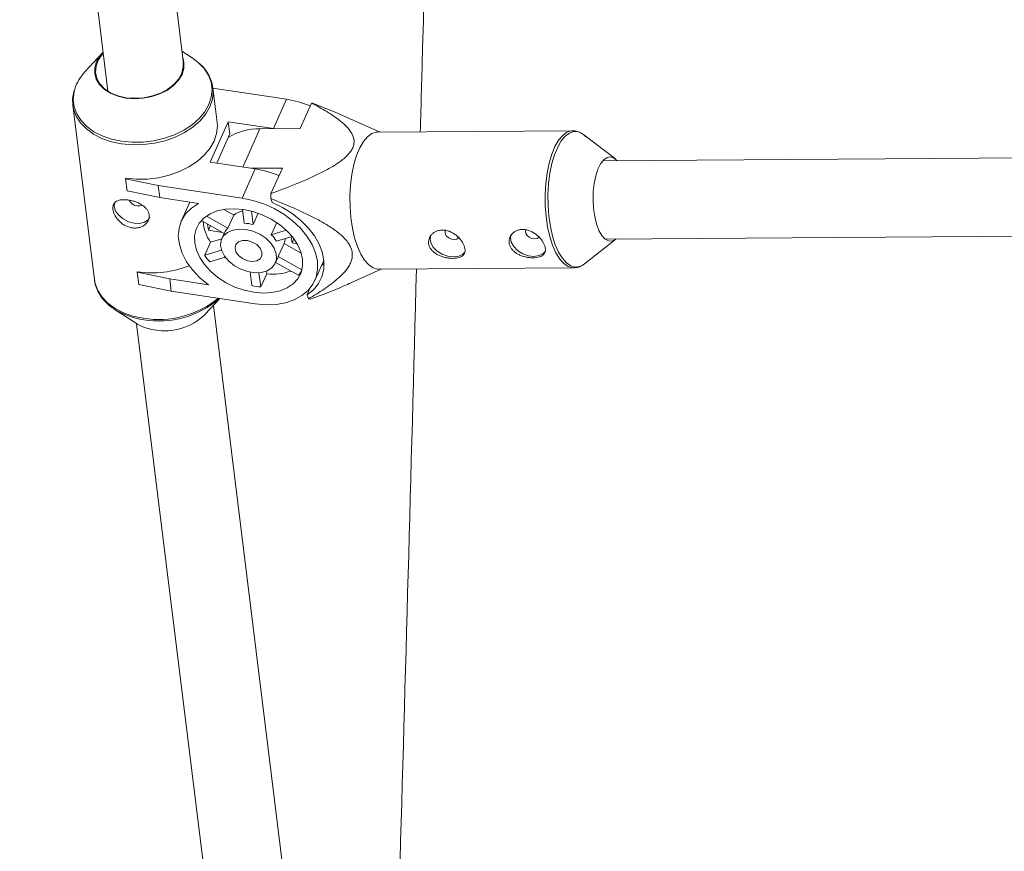
# Paper-space layout '_Trimetrisch' of a CAD drawing. Units: millimetres. Extents: x -4187 to 1370, y -31 to 4248.
# Drawn here: x -2340 to -2139, y 2719 to 2889 of the extents above; entities that cross this region are included whole.
import ezdxf

# ---------------------------------------------------------------- set-up
doc = ezdxf.new("R2010")
doc.units = ezdxf.units.MM

psp = doc.layouts.new('_Trimetrisch')

# ---------------------------------------------------------------- linework, layer by layer
at = {"color": 7, "linetype": 'Continuous', "lineweight": 15}
for p, q in [((-2306.33, 2880.14), (-2323.89, 3022.45)), ((-2339.77, 3020.49), (-2321.76, 2874.59)), ((-2322.94, 2882.33), (-2326.44, 2878.52)), ((-2304.39, 2881.25), (-2306.65, 2882.73)), ((-2299.46, 2868.22), (-2300.33, 2875.25)), ((-2300.33, 2875.25), (-2300.31, 2875.03)), ((-2285.31, 2872.93), (-2300.32, 2875.2)), ((-2287.99, 2866.96), (-2285.31, 2872.93)), ((-2282.53, 2866.94), (-2280.19, 2872.15)), ((-2328.91, 2871.72), (-2328.95, 2872.07)), ((-2328.91, 2871.72), (-2324.52, 2836.11)), ((-2275.27, 2870.21), (-2279.77, 2872.09)), ((-2266.18, 2866.25), (-2275.27, 2870.23)), ((-2297.19, 2868.36), (-2300.89, 2860.11)), ((-2287.99, 2866.96), (-2297.19, 2868.36)), ((-2297.19, 2868.36), (-2296.88, 2865.88)), ((-2290.74, 2866.88), (-2282.53, 2866.94)), ((-2287.99, 2866.96), (-2287.61, 2866.9)), ((-2226.87, 2866.51), (-2266.71, 2866.24)), ((-2227.01, 2866.51), (-2226.87, 2866.51)), ((-2296.88, 2865.88), (-2299.56, 2859.91)), ((-2218.18, 2860.76), (-2224.63, 2865.7)), ((-2291.69, 2858.72), (-2300.89, 2860.11)), ((-2108.72, 2861.16), (-2220.72, 2860.38)), ((-2294.37, 2852.76), (-2291.69, 2858.72)), ((-2286.15, 2858.9), (-2292.55, 2858.85)), ((-2288.49, 2853.69), (-2286.15, 2858.9)), ((-2318.14, 2856.71), (-2318.09, 2856.81)), ((-2318.14, 2856.71), (-2311.5, 2855.35)), ((-2317.83, 2854.23), (-2318.14, 2856.71)), ((-2311.19, 2852.87), (-2317.83, 2854.23)), ((-2311.5, 2855.35), (-2311.19, 2852.87)), ((-2294.37, 2852.76), (-2311.5, 2855.35)), ((-2311.19, 2852.87), (-2303.27, 2851.67)), ((-2288.2, 2851.86), (-2288.5, 2852.66)), ((-2305.05, 2851.94), (-2306.78, 2848.08)), ((-2296.05, 2849.29), (-2298.1, 2850.44)), ((-2294.28, 2850.46), (-2293.93, 2847.64)), ((-2292.13, 2847.36), (-2292.47, 2850.1)), ((-2302.67, 2848.17), (-2298.02, 2845.55)), ((-2297.26, 2846.61), (-2301.64, 2849.08)), ((-2296.05, 2849.29), (-2297.26, 2846.61)), ((-2291.09, 2849.67), (-2292.13, 2847.36)), ((-2301.41, 2847.46), (-2301.26, 2846.19)), ((-2300.83, 2847.14), (-2301.26, 2846.19)), ((-2301.26, 2846.19), (-2298.39, 2845.76)), ((-2288.42, 2845.27), (-2287.3, 2847.76)), ((-2285.36, 2846.22), (-2288.42, 2845.27)), ((-2298.5, 2844.47), (-2300.81, 2843.76)), ((-2297.97, 2845.65), (-2298.51, 2844.44)), ((-2287.37, 2843.94), (-2284.16, 2844.93)), ((-2284.33, 2844.88), (-2284.17, 2843.61)), ((-2283.79, 2844.45), (-2284.17, 2843.61)), ((-2224.45, 2839.35), (-2218.07, 2844.38)), ((-2220.25, 2844.38), (-2108.56, 2845.16)), ((-2300.81, 2843.76), (-2302.01, 2841.08)), ((-2298.58, 2842.14), (-2302.01, 2841.08)), ((-2286.99, 2840.82), (-2285.78, 2843.5)), ((-2282.29, 2841.54), (-2285.78, 2843.5)), ((-2284.17, 2843.61), (-2283.13, 2843.45)), ((-2300.96, 2839.75), (-2297.83, 2840.71)), ((-2297.88, 2840.7), (-2297.74, 2840.59)), ((-2287.57, 2839.52), (-2287.03, 2840.73)), ((-2287.03, 2840.73), (-2286.99, 2840.82)), ((-2282.15, 2838.1), (-2286.99, 2840.82)), ((-2279.54, 2835.91), (-2277.69, 2840.04)), ((-2287.52, 2839.64), (-2282.85, 2837.01)), ((-2278.16, 2838.98), (-2277.65, 2839.38)), ((-2272.16, 2835.45), (-2266, 2838.25)), ((-2266.52, 2838.25), (-2226.68, 2838.51)), ((-2226.57, 2838.52), (-2226.68, 2838.51)), ((-2315.78, 2837.63), (-2315.74, 2837.73)), ((-2315.78, 2837.63), (-2309.14, 2836.27)), ((-2315.47, 2835.15), (-2315.78, 2837.63)), ((-2309.14, 2836.27), (-2308.84, 2833.79)), ((-2301.22, 2835.07), (-2309.14, 2836.27)), ((-2292.7, 2837.64), (-2292.36, 2834.9)), ((-2290.56, 2834.63), (-2290.92, 2837.54)), ((-2290.56, 2834.63), (-2289.35, 2837.31)), ((-2289.35, 2837.31), (-2289.42, 2837.87)), ((-2308.84, 2833.79), (-2315.47, 2835.15)), ((-2281.11, 2833.02), (-2280.51, 2834.36)), ((-2308.84, 2833.79), (-2291.71, 2831.2)), ((-2301.91, 2829.04), (-2298.91, 2832.29)), ((-2280.81, 2832.21), (-2281.11, 2833.02)), ((-2320.46, 2830.12), (-2316.14, 2827.28)), ((-2277.36, 2645.4), (-2300.24, 2830.85)), ((-2315.91, 2827.13), (-2293.24, 2643.44))]:
    psp.add_line(p, q, dxfattribs=at)
at = {"color": 8, "linetype": 'Continuous', "lineweight": 15}
psp.add_line((-2290.74, 2866.88), (-2294.23, 2859.11), dxfattribs=at)
at = {"color": 7, "linetype": 'Continuous', "lineweight": 15, "flags": 128}
for points in [[(-2306.5, 2881.5), (-2306.23, 2880.47), (-2306.25, 2879.24), (-2306.63, 2878.02), (-2307.33, 2876.84), (-2308.35, 2875.76), (-2309.63, 2874.82), (-2311.13, 2874.05), (-2312.8, 2873.49), (-2314.56, 2873.15), (-2316.35, 2873.04), (-2318.11, 2873.18), (-2319.76, 2873.56), (-2321.23, 2874.16), (-2322.49, 2874.95), (-2323.46, 2875.92), (-2324.13, 2877.01), (-2324.46, 2878.2), (-2324.43, 2879.43), (-2324.06, 2880.65), (-2323.35, 2881.83), (-2322.74, 2882.53)], [(-2322.71, 2882.3), (-2322.93, 2882.06), (-2323.73, 2880.89), (-2324.19, 2879.66), (-2324.29, 2878.41), (-2324.02, 2877.2), (-2323.4, 2876.08), (-2322.44, 2875.08), (-2321.2, 2874.26), (-2319.71, 2873.65), (-2318.05, 2873.26)], [(-2318.05, 2873.26), (-2316.27, 2873.13), (-2314.46, 2873.24), (-2312.68, 2873.61), (-2311.01, 2874.2), (-2309.52, 2875.01), (-2308.27, 2875.99), (-2307.3, 2877.1), (-2306.67, 2878.31), (-2306.39, 2879.56), (-2306.41, 2880.4)], [(-2318.09, 2856.81), (-2315.9, 2856.61), (-2313.65, 2856.64), (-2311.41, 2856.92), (-2309.23, 2857.44), (-2307.15, 2858.18), (-2305.24, 2859.12), (-2303.54, 2860.24), (-2302.09, 2861.51), (-2300.93, 2862.91), (-2300.08, 2864.39), (-2299.57, 2865.93), (-2299.41, 2867.48), (-2299.46, 2868.22)], [(-2266.71, 2866.24), (-2266.98, 2866.23), (-2267.89, 2865.94), (-2268.77, 2865.29), (-2269.6, 2864.3), (-2270.35, 2863.01), (-2271, 2861.43), (-2271.54, 2859.62), (-2271.95, 2857.61), (-2272.23, 2855.47), (-2272.35, 2853.24), (-2272.33, 2850.99), (-2272.16, 2848.77), (-2271.85, 2846.64), (-2271.4, 2844.65), (-2270.83, 2842.86)], [(-2218.07, 2844.38), (-2218.18, 2844.29), (-2218.89, 2843.99), (-2219.6, 2844.03), (-2220.3, 2844.43), (-2220.95, 2845.15), (-2221.53, 2846.18), (-2222.02, 2847.48), (-2222.39, 2848.98), (-2222.63, 2850.62), (-2222.73, 2852.35), (-2222.68, 2854.08), (-2222.5, 2855.76), (-2222.17, 2857.3), (-2221.73, 2858.65), (-2221.18, 2859.75), (-2220.55, 2860.55), (-2219.87, 2861.03), (-2219.16, 2861.16), (-2218.45, 2860.94), (-2217.79, 2860.4)], [(-2317.39, 2852.31), (-2317.26, 2852.05), (-2316.9, 2851.63), (-2316.39, 2851.32), (-2315.82, 2851.15), (-2315.26, 2851.15), (-2314.82, 2851.32), (-2314.8, 2851.33)], [(-2291.71, 2831.2), (-2289.53, 2831), (-2287.43, 2831.07), (-2285.48, 2831.41), (-2283.71, 2832.01), (-2282.17, 2832.86), (-2280.89, 2833.93), (-2279.92, 2835.19), (-2279.27, 2836.63), (-2278.96, 2838.2), (-2278.99, 2839.86), (-2279.37, 2841.57), (-2280.09, 2843.29), (-2281.13, 2844.98), (-2282.46, 2846.6), (-2284.05, 2848.1), (-2285.86, 2849.45), (-2287.85, 2850.62), (-2289.96, 2851.58), (-2292.16, 2852.29), (-2294.37, 2852.76)], [(-2320.44, 2851.73), (-2320.47, 2851.03), (-2320.18, 2850.12), (-2319.56, 2849.25), (-2318.66, 2848.5), (-2317.58, 2847.94), (-2316.42, 2847.63), (-2315.29, 2847.59), (-2314.31, 2847.84), (-2313.57, 2848.34), (-2313.21, 2848.87)], [(-2303.27, 2851.67), (-2304.73, 2850.72), (-2305.89, 2849.54), (-2306.74, 2848.17), (-2307.24, 2846.64), (-2307.39, 2844.99), (-2307.18, 2843.27), (-2306.61, 2841.52), (-2305.71, 2839.78), (-2304.48, 2838.1), (-2302.97, 2836.51), (-2301.22, 2835.07)], [(-2294.08, 2850.43), (-2295.98, 2850.59), (-2297.79, 2850.49), (-2299.45, 2850.13), (-2300.92, 2849.52), (-2302.15, 2848.69), (-2303.1, 2847.65), (-2303.75, 2846.43), (-2304.07, 2845.09), (-2304.05, 2843.65), (-2303.71, 2842.15), (-2303.03, 2840.66), (-2302.06, 2839.2), (-2300.81, 2837.83), (-2299.32, 2836.58), (-2297.64, 2835.5), (-2295.83, 2834.61), (-2293.93, 2833.95), (-2292, 2833.53), (-2290.1, 2833.37), (-2288.3, 2833.47), (-2286.63, 2833.83), (-2285.16, 2834.44), (-2283.94, 2835.27), (-2282.98, 2836.31), (-2282.34, 2837.53), (-2282.02, 2838.87), (-2282.03, 2840.31), (-2282.38, 2841.81), (-2283.05, 2843.3), (-2284.03, 2844.76), (-2285.28, 2846.14), (-2286.76, 2847.38), (-2288.44, 2848.46), (-2290.25, 2849.35), (-2292.16, 2850.01), (-2294.08, 2850.43)], [(-2281.11, 2833.02), (-2279.8, 2834.06), (-2278.78, 2835.3), (-2278.07, 2836.71), (-2277.7, 2838.26), (-2277.67, 2839.91), (-2277.99, 2841.62), (-2278.64, 2843.34), (-2279.61, 2845.05), (-2280.87, 2846.68), (-2282.4, 2848.22), (-2284.16, 2849.61), (-2286.11, 2850.84), (-2288.2, 2851.86)], [(-2293.58, 2846.35), (-2294.98, 2846.43), (-2296.26, 2846.22), (-2297.33, 2845.76), (-2298.14, 2845.05), (-2298.63, 2844.15), (-2298.76, 2843.11), (-2298.54, 2842.01), (-2297.97, 2840.9), (-2297.09, 2839.86), (-2295.95, 2838.95), (-2294.64, 2838.23), (-2293.22, 2837.75), (-2291.79, 2837.54), (-2290.44, 2837.6), (-2289.26, 2837.94), (-2288.31, 2838.53), (-2287.66, 2839.34), (-2287.35, 2840.32), (-2287.39, 2841.39), (-2287.79, 2842.51), (-2288.52, 2843.59), (-2289.54, 2844.58), (-2290.77, 2845.39), (-2292.15, 2846), (-2293.58, 2846.35)], [(-2252.89, 2846.1), (-2252.95, 2845.9), (-2252.89, 2845.46)], [(-2236.48, 2846.21), (-2236.54, 2846.01), (-2236.48, 2845.57)], [(-2293.3, 2844.09), (-2294.28, 2844.1), (-2295.09, 2843.82), (-2295.62, 2843.29), (-2295.81, 2842.59), (-2295.62, 2841.8), (-2295.08, 2841.04), (-2294.27, 2840.4), (-2293.29, 2839.98), (-2292.28, 2839.83), (-2291.37, 2839.97), (-2290.69, 2840.38), (-2290.32, 2841), (-2290.32, 2841.76), (-2290.69, 2842.55), (-2291.38, 2843.26), (-2292.29, 2843.8), (-2293.3, 2844.09)], [(-2255.85, 2845.26), (-2256.01, 2844.53), (-2255.85, 2843.63)], [(-2252.89, 2845.46), (-2252.62, 2845.02), (-2252.17, 2844.65), (-2251.62, 2844.4), (-2251.05, 2844.32), (-2250.54, 2844.41), (-2250.17, 2844.66), (-2250.06, 2844.83)], [(-2239.44, 2845.37), (-2239.6, 2844.64), (-2239.44, 2843.74)], [(-2236.48, 2845.57), (-2236.21, 2845.13), (-2235.76, 2844.76), (-2235.21, 2844.51), (-2234.63, 2844.43), (-2234.13, 2844.52), (-2233.76, 2844.77), (-2233.65, 2844.94)], [(-2270.83, 2842.86), (-2270.15, 2841.32), (-2269.37, 2840.06), (-2268.53, 2839.11), (-2267.63, 2838.5), (-2266.71, 2838.25), (-2266.52, 2838.25)], [(-2255.85, 2843.63), (-2255.34, 2842.74), (-2254.53, 2841.94), (-2253.5, 2841.3), (-2252.35, 2840.9), (-2251.2, 2840.76), (-2250.16, 2840.91), (-2249.32, 2841.33), (-2248.96, 2841.69)], [(-2239.44, 2843.74), (-2238.92, 2842.85), (-2238.12, 2842.05), (-2237.09, 2841.41), (-2235.94, 2841.01), (-2234.79, 2840.87), (-2233.74, 2841.02), (-2232.91, 2841.44), (-2232.54, 2841.8)]]:
    psp.add_lwpolyline(points, dxfattribs=at)
at = {"color": 8, "linetype": 'Continuous', "lineweight": 15, "flags": 128}
for points in [[(-2328.52, 2875.03), (-2328.68, 2874.42), (-2328.84, 2872.89), (-2328.65, 2871.38), (-2328.12, 2869.94), (-2327.25, 2868.59), (-2326.08, 2867.38), (-2324.62, 2866.32), (-2322.92, 2865.45), (-2321.02, 2864.79), (-2318.96, 2864.36), (-2316.79, 2864.15), (-2314.57, 2864.19), (-2312.36, 2864.47), (-2310.2, 2864.98), (-2308.15, 2865.7), (-2306.26, 2866.63), (-2304.58, 2867.74), (-2303.15, 2869), (-2302, 2870.38), (-2301.16, 2871.85), (-2300.66, 2873.36), (-2300.5, 2874.89), (-2300.69, 2876.4), (-2301.22, 2877.84), (-2302.09, 2879.19), (-2303.27, 2880.4), (-2304.39, 2881.25)], [(-2300.31, 2875.03), (-2300.28, 2874.5), (-2300.44, 2872.95), (-2300.95, 2871.42), (-2301.8, 2869.93), (-2302.96, 2868.54), (-2304.41, 2867.26), (-2306.11, 2866.14), (-2308.02, 2865.2), (-2310.09, 2864.46), (-2312.28, 2863.95), (-2314.52, 2863.67), (-2316.76, 2863.63), (-2318.96, 2863.83)], [(-2318.96, 2863.83), (-2321.04, 2864.28), (-2322.97, 2864.95), (-2324.69, 2865.82), (-2326.16, 2866.89), (-2327.35, 2868.12), (-2328.23, 2869.48), (-2328.77, 2870.94), (-2328.91, 2871.72)], [(-2230.99, 2843.13), (-2231.56, 2844.92), (-2232.01, 2846.91), (-2232.32, 2849.04), (-2232.49, 2851.26), (-2232.51, 2853.51), (-2232.39, 2855.74), (-2232.11, 2857.88), (-2231.7, 2859.88), (-2231.16, 2861.7), (-2230.51, 2863.27), (-2229.76, 2864.57), (-2228.93, 2865.56), (-2228.05, 2866.2), (-2227.14, 2866.5), (-2227.01, 2866.51)], [(-2224.63, 2865.7), (-2224.81, 2865.83), (-2225.71, 2866.26), (-2226.62, 2866.33), (-2227.53, 2866.04), (-2228.4, 2865.4), (-2229.21, 2864.43), (-2229.95, 2863.15), (-2230.6, 2861.59), (-2231.13, 2859.8), (-2231.54, 2857.82), (-2231.81, 2855.7), (-2231.93, 2853.5), (-2231.91, 2851.28), (-2231.75, 2849.08), (-2231.44, 2846.98), (-2230.99, 2845.02), (-2230.43, 2843.25)], [(-2226.68, 2838.51), (-2226.87, 2838.52), (-2227.79, 2838.77), (-2228.69, 2839.38), (-2229.53, 2840.32), (-2230.31, 2841.59), (-2230.99, 2843.13)], [(-2230.43, 2843.25), (-2229.75, 2841.72), (-2228.99, 2840.48), (-2228.16, 2839.54), (-2227.27, 2838.94), (-2226.36, 2838.69), (-2225.45, 2838.8), (-2224.56, 2839.27), (-2224.45, 2839.35)], [(-2324.52, 2836.11), (-2324.38, 2835.34), (-2323.84, 2833.88), (-2322.96, 2832.52), (-2321.77, 2831.29), (-2320.3, 2830.22), (-2318.57, 2829.34), (-2316.65, 2828.67), (-2314.56, 2828.23)]]:
    psp.add_lwpolyline(points, dxfattribs=at)
at = {"color": 7, "linetype": 'Continuous', "lineweight": 15}
for centre, radius, start, end in [((-2319.78, 2872.18), 9.2, 136.3904, 161.9522), ((-2288.53, 2852.14), 21.04, 67.4237, 81.1907), ((-2280.41, 2868.7), 3.45, 79.3783, 86.4285), ((-2291.03, 2855.04), 11.85, 88.5793, 121.4462), ((-2294.91, 2837.93), 21.04, 67.4237, 81.1907), ((-2239.98, 2852.43), 48.52, 178.5116, 179.721), ((-2293.44, 2846.25), 4.01, 101.6036, 130.6733), ((-2293.95, 2848.66), 8.42, 184.5306, 215.5425), ((-2295.35, 2844.46), 2.88, 131.534, 155.5939), ((-2294.19, 2839.84), 7.8, 74.6846, 88.1176), ((-2292.8, 2840.75), 6.3, 30.4348, 45.9339), ((-2288.46, 2844.58), 2.89, 338.1724, 358.3308), ((-2291.92, 2847.94), 12.2, 214.1926, 222.1761), ((-2312.73, 2858.2), 20.69, 261.6587, 291.5008), ((-2288.13, 2848.44), 11.2, 263.7259, 289.4425), ((-2286.96, 2840.73), 5.54, 317.865, 328.6797), ((-2289.2, 2849.69), 15.12, 257.942, 264.8602), ((-2311.35, 2846.68), 19, 260.5874, 310.7906), ((-2280.17, 2835.6), 3.45, 259.3783, 266.4285), ((-2312.54, 2842.58), 14.77, 237.56, 262.5325), ((-2310.15, 2837.48), 11.8, 259.6514, 314.305), ((-2311.01, 2835.38), 9.59, 237.6434, 262.4491)]:
    psp.add_arc(centre, radius, start, end, dxfattribs=at)
at = {"color": 8, "linetype": 'Continuous', "lineweight": 15}
psp.add_arc((-2311.43, 2847.34), 19.36, 260.689, 309.2047, dxfattribs=at)
at = {"color": 7, "linetype": 'Continuous', "lineweight": 15}
for points, knots in [([(-2256.01, 2942.47), (-2256.5, 2922.79), (-2257.12, 2897.4), (-2257.84, 2872.01), (-2258, 2866.3)], [0, 0, 0, 0, 0.775083, 1, 1, 1, 1]), ([(-2300.34, 2875.01), (-2300.37, 2875.33), (-2300.44, 2876.15), (-2300.9, 2877.41), (-2301.68, 2878.75), (-2302.53, 2879.79), (-2303.2, 2880.32), (-2303.42, 2880.49)], [0, 0, 0, 0, 0.152947, 0.394502, 0.636286, 0.880041, 1, 1, 1, 1]), ([(-2328.58, 2874.84), (-2328.66, 2874.62), (-2328.91, 2873.9), (-2329.02, 2872.97), (-2328.93, 2872.28), (-2328.91, 2872.1)], [0, 0, 0, 0, 0.245539, 0.803547, 1, 1, 1, 1]), ([(-2280.19, 2872.15), (-2279.13, 2871.59), (-2278.09, 2871.02), (-2276.59, 2870.11), (-2276.11, 2869.8), (-2275.16, 2869.16), (-2274.7, 2868.82), (-2273.83, 2868.12), (-2273.42, 2867.75), (-2272.67, 2866.98), (-2272.34, 2866.57), (-2271.94, 2865.91), (-2271.83, 2865.69), (-2271.64, 2865.21), (-2271.58, 2864.95), (-2271.5, 2864.43), (-2271.5, 2864.16), (-2271.56, 2863.75), (-2271.59, 2863.6), (-2271.67, 2863.32), (-2271.72, 2863.18), (-2271.91, 2862.75), (-2272.07, 2862.47), (-2272.49, 2861.91), (-2272.73, 2861.64), (-2273.26, 2861.11), (-2273.55, 2860.86), (-2274.17, 2860.36), (-2274.49, 2860.12), (-2275.49, 2859.44), (-2276.2, 2859.02), (-2277.3, 2858.42), (-2277.67, 2858.23), (-2278.42, 2857.85), (-2278.8, 2857.66), (-2279.93, 2857.12), (-2280.69, 2856.78), (-2282.23, 2856.11), (-2283.01, 2855.79), (-2285.34, 2854.85), (-2286.91, 2854.26), (-2288.49, 2853.69)], [0, 0, 0, 0, 0.125, 0.125, 0.1875, 0.1875, 0.25, 0.25, 0.3125, 0.3125, 0.375, 0.375, 0.40625, 0.40625, 0.4375, 0.4375, 0.46875, 0.46875, 0.484375, 0.484375, 0.5, 0.5, 0.53125, 0.53125, 0.5625, 0.5625, 0.59375, 0.59375, 0.625, 0.625, 0.6875, 0.6875, 0.71875, 0.71875, 0.75, 0.75, 0.8125, 0.8125, 0.875, 0.875, 1, 1, 1, 1]), ([(-2224.18, 2865.27), (-2224.38, 2865.47), (-2224.84, 2865.93), (-2225.68, 2866.33), (-2226.47, 2866.55), (-2226.92, 2866.49), (-2227.06, 2866.47)], [0, 0, 0, 0, 0.238625, 0.560282, 0.866895, 1, 1, 1, 1]), ([(-2316.84, 2846.69), (-2317.09, 2846.72), (-2317.33, 2846.78), (-2317.8, 2846.95), (-2318.04, 2847.05), (-2318.49, 2847.29), (-2318.71, 2847.43), (-2319.11, 2847.74), (-2319.31, 2847.91), (-2319.66, 2848.27), (-2319.82, 2848.46), (-2320.11, 2848.86), (-2320.23, 2849.06), (-2320.44, 2849.46), (-2320.53, 2849.67), (-2320.66, 2850.07), (-2320.71, 2850.26), (-2320.75, 2850.63), (-2320.76, 2850.81), (-2320.71, 2851.15), (-2320.67, 2851.3), (-2320.48, 2851.72), (-2320.27, 2851.95), (-2319.83, 2852.19), (-2319.67, 2852.26), (-2319.32, 2852.36), (-2319.12, 2852.4), (-2318.71, 2852.44), (-2318.49, 2852.44), (-2318.03, 2852.43), (-2317.79, 2852.41), (-2317.3, 2852.33), (-2317.05, 2852.28), (-2316.56, 2852.15), (-2316.31, 2852.08), (-2315.83, 2851.9), (-2315.6, 2851.8), (-2315.15, 2851.58), (-2314.94, 2851.45), (-2314.55, 2851.19), (-2314.36, 2851.04), (-2314.04, 2850.74), (-2313.89, 2850.58), (-2313.65, 2850.24), (-2313.55, 2850.06), (-2313.4, 2849.7), (-2313.35, 2849.52), (-2313.3, 2849.14), (-2313.31, 2848.96), (-2313.36, 2848.59), (-2313.42, 2848.4), (-2313.58, 2848.05), (-2313.68, 2847.89), (-2313.93, 2847.58), (-2314.08, 2847.43), (-2314.41, 2847.18), (-2314.59, 2847.06), (-2314.99, 2846.87), (-2315.2, 2846.8), (-2315.64, 2846.69), (-2315.88, 2846.66), (-2316.35, 2846.64), (-2316.59, 2846.65), (-2316.84, 2846.69)], [0, 0, 0, 0, 0.03125, 0.03125, 0.0625, 0.0625, 0.09375, 0.09375, 0.125, 0.125, 0.15625, 0.15625, 0.1875, 0.1875, 0.21875, 0.21875, 0.25, 0.25, 0.28125, 0.28125, 0.3125, 0.3125, 0.375, 0.375, 0.40625, 0.40625, 0.4375, 0.4375, 0.46875, 0.46875, 0.5, 0.5, 0.53125, 0.53125, 0.5625, 0.5625, 0.59375, 0.59375, 0.625, 0.625, 0.65625, 0.65625, 0.6875, 0.6875, 0.71875, 0.71875, 0.75, 0.75, 0.78125, 0.78125, 0.8125, 0.8125, 0.84375, 0.84375, 0.875, 0.875, 0.90625, 0.90625, 0.9375, 0.9375, 0.96875, 0.96875, 1, 1, 1, 1]), ([(-2288.5, 2852.66), (-2286.95, 2852.05), (-2285.41, 2851.41), (-2283.12, 2850.41), (-2282.36, 2850.06), (-2280.85, 2849.35), (-2280.1, 2848.98), (-2278.61, 2848.2), (-2277.87, 2847.79), (-2276.45, 2846.93), (-2275.77, 2846.48), (-2274.79, 2845.75), (-2274.48, 2845.5), (-2273.88, 2844.97), (-2273.59, 2844.69), (-2273.06, 2844.11), (-2272.83, 2843.81), (-2272.52, 2843.35), (-2272.43, 2843.19), (-2272.27, 2842.88), (-2272.19, 2842.72), (-2272.01, 2842.25), (-2271.93, 2841.94), (-2271.86, 2841.31), (-2271.86, 2841.01), (-2271.94, 2840.43), (-2272.01, 2840.15), (-2272.2, 2839.6), (-2272.32, 2839.34), (-2272.74, 2838.58), (-2273.09, 2838.12), (-2273.67, 2837.45), (-2273.87, 2837.23), (-2274.3, 2836.81), (-2274.51, 2836.61), (-2275.19, 2836.01), (-2275.65, 2835.63), (-2276.62, 2834.9), (-2277.12, 2834.54), (-2278.66, 2833.5), (-2279.72, 2832.85), (-2280.81, 2832.21)], [0, 0, 0, 0, 0.125, 0.125, 0.1875, 0.1875, 0.25, 0.25, 0.3125, 0.3125, 0.375, 0.375, 0.40625, 0.40625, 0.4375, 0.4375, 0.46875, 0.46875, 0.484375, 0.484375, 0.5, 0.5, 0.53125, 0.53125, 0.5625, 0.5625, 0.59375, 0.59375, 0.625, 0.625, 0.6875, 0.6875, 0.71875, 0.71875, 0.75, 0.75, 0.8125, 0.8125, 0.875, 0.875, 1, 1, 1, 1]), ([(-2249.04, 2843.01), (-2248.96, 2842.82), (-2248.91, 2842.63), (-2248.86, 2842.28), (-2248.85, 2842.11), (-2248.88, 2841.79), (-2248.92, 2841.65), (-2249.04, 2841.37), (-2249.12, 2841.25), (-2249.33, 2841.03), (-2249.45, 2840.93), (-2249.74, 2840.76), (-2249.9, 2840.69), (-2250.26, 2840.58), (-2250.46, 2840.54), (-2250.88, 2840.48), (-2251.1, 2840.46), (-2251.57, 2840.46), (-2251.81, 2840.47), (-2252.31, 2840.53), (-2252.56, 2840.57), (-2253.06, 2840.67), (-2253.31, 2840.74), (-2253.79, 2840.9), (-2254.03, 2841), (-2254.48, 2841.21), (-2254.69, 2841.34), (-2255.09, 2841.6), (-2255.27, 2841.75), (-2255.6, 2842.06), (-2255.74, 2842.23), (-2255.98, 2842.59), (-2256.08, 2842.77), (-2256.22, 2843.15), (-2256.27, 2843.35), (-2256.31, 2843.74), (-2256.3, 2843.94), (-2256.24, 2844.32), (-2256.18, 2844.51), (-2256.02, 2844.87), (-2255.92, 2845.04), (-2255.67, 2845.36), (-2255.52, 2845.51), (-2255.2, 2845.76), (-2255.02, 2845.87), (-2254.63, 2846.06), (-2254.42, 2846.13), (-2253.98, 2846.23), (-2253.75, 2846.25), (-2253.28, 2846.25), (-2253.05, 2846.23), (-2252.57, 2846.14), (-2252.33, 2846.07), (-2251.86, 2845.9), (-2251.63, 2845.79), (-2251.18, 2845.53), (-2250.97, 2845.39), (-2250.57, 2845.08), (-2250.37, 2844.91), (-2250.01, 2844.55), (-2249.85, 2844.37), (-2249.56, 2843.99), (-2249.42, 2843.79), (-2249.2, 2843.4), (-2249.11, 2843.2), (-2249.04, 2843.01)], [0, 0, 0, 0, 0.03125, 0.03125, 0.0625, 0.0625, 0.09375, 0.09375, 0.125, 0.125, 0.15625, 0.15625, 0.1875, 0.1875, 0.21875, 0.21875, 0.25, 0.25, 0.28125, 0.28125, 0.3125, 0.3125, 0.34375, 0.34375, 0.375, 0.375, 0.40625, 0.40625, 0.4375, 0.4375, 0.46875, 0.46875, 0.5, 0.5, 0.53125, 0.53125, 0.5625, 0.5625, 0.59375, 0.59375, 0.625, 0.625, 0.65625, 0.65625, 0.6875, 0.6875, 0.71875, 0.71875, 0.75, 0.75, 0.78125, 0.78125, 0.8125, 0.8125, 0.84375, 0.84375, 0.875, 0.875, 0.90625, 0.90625, 0.9375, 0.9375, 0.96875, 0.96875, 1, 1, 1, 1]), ([(-2232.62, 2843.12), (-2232.55, 2842.93), (-2232.5, 2842.74), (-2232.45, 2842.39), (-2232.44, 2842.22), (-2232.47, 2841.9), (-2232.51, 2841.76), (-2232.63, 2841.48), (-2232.71, 2841.36), (-2232.92, 2841.14), (-2233.04, 2841.04), (-2233.33, 2840.88), (-2233.49, 2840.81), (-2233.85, 2840.69), (-2234.04, 2840.65), (-2234.47, 2840.59), (-2234.69, 2840.58), (-2235.16, 2840.57), (-2235.4, 2840.58), (-2235.89, 2840.64), (-2236.14, 2840.68), (-2236.65, 2840.78), (-2236.9, 2840.85), (-2237.38, 2841.01), (-2237.62, 2841.11), (-2238.07, 2841.33), (-2238.28, 2841.45), (-2238.67, 2841.71), (-2238.86, 2841.86), (-2239.18, 2842.17), (-2239.33, 2842.34), (-2239.57, 2842.7), (-2239.66, 2842.88), (-2239.81, 2843.26), (-2239.85, 2843.46), (-2239.89, 2843.85), (-2239.89, 2844.05), (-2239.83, 2844.43), (-2239.77, 2844.62), (-2239.61, 2844.98), (-2239.51, 2845.15), (-2239.26, 2845.47), (-2239.11, 2845.62), (-2238.79, 2845.87), (-2238.61, 2845.98), (-2238.21, 2846.17), (-2238.01, 2846.24), (-2237.57, 2846.34), (-2237.34, 2846.36), (-2236.87, 2846.37), (-2236.63, 2846.34), (-2236.16, 2846.25), (-2235.91, 2846.18), (-2235.45, 2846.01), (-2235.22, 2845.9), (-2234.77, 2845.64), (-2234.56, 2845.5), (-2234.15, 2845.19), (-2233.96, 2845.02), (-2233.6, 2844.66), (-2233.44, 2844.48), (-2233.15, 2844.1), (-2233.01, 2843.9), (-2232.79, 2843.51), (-2232.7, 2843.31), (-2232.62, 2843.12)], [0, 0, 0, 0, 0.03125, 0.03125, 0.0625, 0.0625, 0.09375, 0.09375, 0.125, 0.125, 0.15625, 0.15625, 0.1875, 0.1875, 0.21875, 0.21875, 0.25, 0.25, 0.28125, 0.28125, 0.3125, 0.3125, 0.34375, 0.34375, 0.375, 0.375, 0.40625, 0.40625, 0.4375, 0.4375, 0.46875, 0.46875, 0.5, 0.5, 0.53125, 0.53125, 0.5625, 0.5625, 0.59375, 0.59375, 0.625, 0.625, 0.65625, 0.65625, 0.6875, 0.6875, 0.71875, 0.71875, 0.75, 0.75, 0.78125, 0.78125, 0.8125, 0.8125, 0.84375, 0.84375, 0.875, 0.875, 0.90625, 0.90625, 0.9375, 0.9375, 0.96875, 0.96875, 1, 1, 1, 1]), ([(-2258.77, 2838.3), (-2259.9, 2796.77), (-2261.66, 2731.59), (-2263.66, 2666.4), (-2264.39, 2642.75)], [0, 0, 0, 0, 0.637201, 1, 1, 1, 1]), ([(-2226.53, 2838.56), (-2226.32, 2838.56), (-2225.78, 2838.59), (-2225.03, 2838.91), (-2224.55, 2839.3), (-2224.35, 2839.47)], [0, 0, 0, 0, 0.268703, 0.69196, 1, 1, 1, 1]), ([(-2324.54, 2836.7), (-2324.52, 2836.31), (-2324.46, 2835.41), (-2324, 2834.07), (-2323.25, 2832.71), (-2322.21, 2831.46), (-2320.9, 2830.37), (-2319.76, 2829.63), (-2319.02, 2829.32), (-2318.86, 2829.25)], [0, 0, 0, 0, 0.1281966, 0.2915775, 0.4550343, 0.6197477, 0.7862667, 0.9544084, 1, 1, 1, 1]), ([(-2280.39, 2832.16), (-2278.09, 2833), (-2275.31, 2834.01), (-2272.64, 2835.25), (-2272.18, 2835.47)], [0, 0, 0, 0, 0.824951, 1, 1, 1, 1])]:
    psp.add_open_spline(points, degree=3, knots=knots, dxfattribs=at)

doc.saveas('drawing.dxf')
